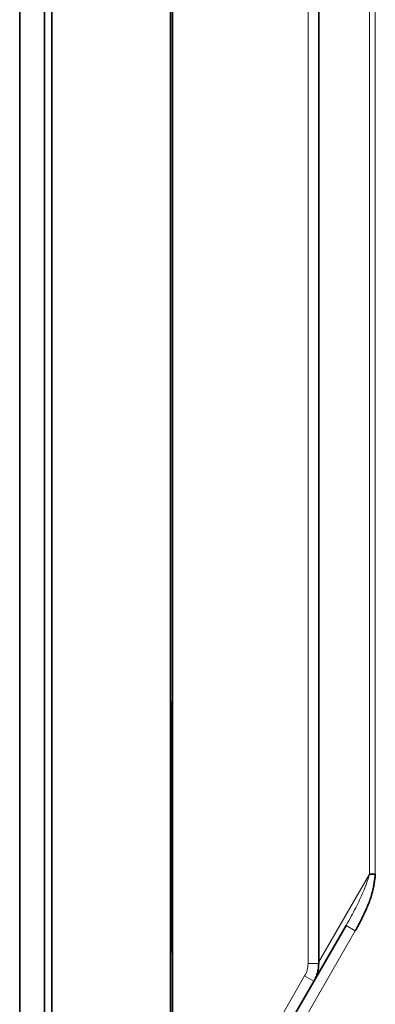
# Model space of a CAD drawing. Units: millimetres. Extents: x -112 to 133, y -133 to 110.
# Drawn here: x -37 to -27, y 29 to 57 of the extents above; entities that cross this region are included whole.
import ezdxf

# ---------------------------------------------------------------- set-up
doc = ezdxf.new("R2010")
doc.units = ezdxf.units.MM
doc.layers.add('Top$33', color=7, linetype='Continuous', true_color=0xffffff)

msp = doc.modelspace()

# ---------------------------------------------------------------- linework, layer by layer
at = {"layer": 'Top$33', "color": 18, "linetype": 'Continuous', "lineweight": 35}
for p, q in [((-32.361, 83.076), (-32.361, 5.3)), ((-35.9, 15.8), (-35.9, 77.6)), ((-35.7, 15.7), (-35.7, 77.7)), ((-36.6, 16.5), (-36.6, 76.9)), ((-32.306, 71.813), (-32.306, 23.787)), ((-28.2, 64.988), (-28.2, 30.612)), ((-32.346, 30.9), (-32.346, 37.9)), ((-32.346, 37.9), (-32.306, 37.9)), ((-26.776, 33.079), (-26.609, 33.079)), ((-31.7, 24.238), (-27.431, 31.632)), ((-32.306, 30.9), (-32.346, 30.9))]:
    msp.add_line(p, q, dxfattribs=at)
at = {"layer": 'Top$33', "color": 8, "linetype": 'Continuous', "lineweight": 18}
for p, q in [((-28.5, 30.568), (-28.5, 65.032)), ((-26.776, 62.521), (-26.776, 33.079)), ((-26.609, 33.079), (-26.609, 62.521)), ((-26.776, 33.079), (-28.2, 30.612)), ((-27.171, 31.482), (-27.431, 31.632)), ((-31.7, 23.638), (-27.171, 31.482)), ((-28.5, 30.568), (-28.2, 30.568)), ((-28.594, 30.218), (-32.306, 23.787)), ((-28.334, 30.068), (-28.594, 30.218))]:
    msp.add_line(p, q, dxfattribs=at)
at = {"layer": 'Top$33', "color": 8, "linetype": 'Continuous', "lineweight": 18, "extrusion": (0, 0, -1)}
msp.add_arc((29.2, 30.568), 0.7, 180, 210, dxfattribs=at)
at = {"layer": 'Top$33', "color": 8, "linetype": 'Continuous', "lineweight": 18}
msp.add_open_spline([(-26.776, 33.079), (-26.796, 32.992), (-26.85, 32.824), (-26.947, 32.584), (-27.049, 32.356), (-27.161, 32.128), (-27.286, 31.889), (-27.376, 31.727), (-27.424, 31.643)], degree=3, knots=[0, 0, 0, 0, 0.17972, 0.340708, 0.494516, 0.651043, 0.819301, 1, 1, 1, 1], dxfattribs=at)
at = {"layer": 'Top$33', "color": 18, "linetype": 'Continuous', "lineweight": 35}
for points, knots in [([(-27.171, 31.482), (-27.164, 31.495), (-27.149, 31.521), (-27.127, 31.561), (-27.105, 31.603), (-27.082, 31.646), (-27.059, 31.689), (-27.036, 31.735), (-27.012, 31.781), (-26.988, 31.829), (-26.964, 31.878), (-26.935, 31.938), (-26.896, 32.021), (-26.856, 32.111), (-26.82, 32.194), (-26.796, 32.256), (-26.759, 32.351), (-26.713, 32.49), (-26.676, 32.635), (-26.654, 32.744), (-26.642, 32.81), (-26.633, 32.865), (-26.627, 32.91), (-26.623, 32.944), (-26.619, 32.978), (-26.615, 33.011), (-26.612, 33.045), (-26.61, 33.068), (-26.609, 33.079)], [0, 0, 0, 0, 0.026131, 0.052987, 0.080569, 0.108879, 0.137917, 0.167684, 0.198179, 0.229405, 0.261365, 0.294059, 0.346662, 0.422187, 0.467278, 0.506017, 0.538392, 0.646409, 0.762974, 0.802151, 0.841276, 0.880391, 0.900464, 0.920468, 0.940415, 0.960313, 0.980171, 1, 1, 1, 1]), ([(-28.334, 30.068), (-28.329, 30.077), (-28.323, 30.087), (-28.313, 30.106), (-28.298, 30.135), (-28.285, 30.164), (-28.26, 30.224), (-28.246, 30.265), (-28.229, 30.328), (-28.224, 30.35), (-28.215, 30.393), (-28.212, 30.414), (-28.203, 30.48), (-28.2, 30.524), (-28.2, 30.568)], [0, 0, 0, 0, 0.0625, 0.0625, 0.125, 0.25, 0.25, 0.5, 0.5, 0.625, 0.625, 0.75, 0.75, 1, 1, 1, 1])]:
    msp.add_open_spline(points, degree=3, knots=knots, dxfattribs=at)
for points, degree in [([(-27.424, 31.643), (-27.427, 31.64), (-27.429, 31.636), (-27.431, 31.632)], 3), ([(-27.424, 31.643), (-27.431, 31.632)], 1), ([(-28.2, 30.568), (-28.2, 30.583), (-28.2, 30.597), (-28.2, 30.612)], 3)]:
    msp.add_open_spline(points, degree=degree, dxfattribs=at)

doc.saveas('drawing.dxf')
